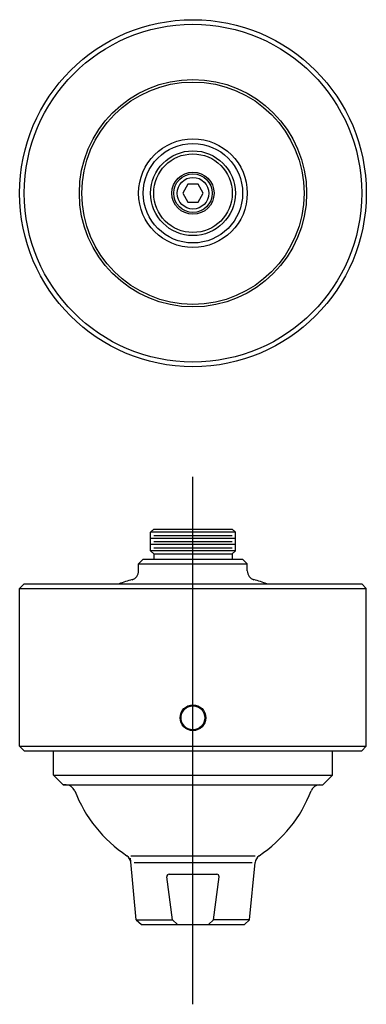
# Model space of a CAD drawing. Extents: x 12.6 to 17.1, y 1 to 13.8.
import ezdxf

# ---------------------------------------------------------------- set-up
doc = ezdxf.new("R2010")
doc.units = 0
doc.header["$MEASUREMENT"] = 0
doc.layers.get('0').update_dxf_attribs({"linetype": 'CONTINUOUS'})
doc.layers.add('OBJ', color=7, linetype='CONTINUOUS')

# ---------------------------------------------------------------- blocks, each defined once
blk = doc.blocks.new('A$C115C145A')
for p, q in [((2.184, 2.365), (2.117, 2.25)), ((2.316, 2.365), (2.184, 2.365)), ((2.383, 2.25), (2.316, 2.365)), ((2.117, 2.25), (2.184, 2.135)), ((2.316, 2.135), (2.383, 2.25)), ((2.184, 2.135), (2.316, 2.135))]:
    blk.add_line(p, q)
for radius in [2.25, 2.19, 1.475, 1.475, 1.475, 1.442, 0.705, 0.645, 0.55, 0.51, 0.274, 0.274, 0.25, 0.205]:
    blk.add_circle((2.25, 2.25), radius)
blk = doc.blocks.new('A$C5A617EB5')
for p, q in [((2.25, 0), (2.25, 6.842)), ((1.605, 5.771), (1.545, 5.711)), ((1.74, 5.841), (2.76, 5.841)), ((1.74, 5.841), (1.74, 5.771)), ((2.76, 5.841), (2.76, 5.771)), ((2.895, 5.771), (2.955, 5.711)), ((1.545, 5.711), (2.955, 5.711)), ((1.545, 5.622), (1.545, 5.711)), ((2.955, 5.622), (2.955, 5.711)), ((0, 5.391), (0.06, 5.451)), ((0, 5.391), (4.5, 5.391)), ((0, 3.346), (0, 5.391)), ((0.06, 5.451), (4.44, 5.451)), ((4.44, 5.451), (4.5, 5.391)), ((4.5, 3.346), (4.5, 5.391)), ((0, 3.346), (4.5, 3.346)), ((0, 3.346), (0.06, 3.286)), ((4.5, 3.346), (4.44, 3.286)), ((0.06, 3.286), (4.44, 3.286)), ((0.438, 2.971), (0.438, 3.286)), ((4.062, 2.971), (4.062, 3.286)), ((0.438, 2.971), (4.062, 2.971)), ((0.563, 2.846), (0.438, 2.971)), ((3.937, 2.846), (4.062, 2.971)), ((0.563, 2.846), (3.897, 2.846)), ((0.603, 2.846), (0.563, 2.846)), ((3.897, 2.846), (3.937, 2.846)), ((1.444, 1.927), (3.059, 1.927)), ((1.514, 1.096), (1.438, 1.896)), ((1.486, 1.838), (3.018, 1.838)), ((2.986, 1.096), (3.056, 1.838)), ((1.941, 1.688), (2.559, 1.688)), ((1.985, 1.096), (1.911, 1.654)), ((2.515, 1.096), (2.589, 1.654)), ((1.514, 1.096), (1.985, 1.096)), ((1.514, 1.096), (1.58, 1.036)), ((1.58, 1.036), (2.92, 1.036)), ((1.985, 1.096), (2.048, 1.036)), ((2.515, 1.096), (2.452, 1.036)), ((2.986, 1.096), (2.515, 1.096)), ((2.986, 1.096), (2.92, 1.036))]:
    blk.add_line(p, q)
for radius in [0.167, 0.155]:
    blk.add_circle((2.25, 3.716), radius)
for centre, radius, start, end in [((1.425, 5.622), 0.12, 286.4371, 0), ((3.075, 5.622), 0.12, 180, 253.5629), ((2.25, 2.826), 2.796, 106.4371, 110.084), ((2.25, 2.826), 2.796, 69.916, 73.5629), ((0.603, 2.726), 0.12, 21.0971, 90), ((3.897, 2.726), 0.12, 90, 158.9029), ((2.38, 3.412), 1.784, 201.0971, 236.3274), ((2.12, 3.412), 1.784, 303.6726, 338.9029), ((1.324, 1.827), 0.12, 5.4466, 56.3274), ((3.176, 1.827), 0.12, 123.6726, 174.5534), ((1.941, 1.658), 0.03, 90, 187.5986), ((2.559, 1.658), 0.03, 352.4014, 90)]:
    blk.add_arc(centre, radius, start, end)
at = {"layer": 'OBJ'}
for p, q in [((1.7, 6.121), (1.74, 6.161)), ((1.74, 6.161), (2.76, 6.161)), ((2.8, 6.121), (2.76, 6.161)), ((2.8, 6.121), (1.7, 6.121)), ((1.7, 5.881), (1.7, 6.121)), ((2.8, 6.041), (1.7, 6.041)), ((1.74, 6.081), (2.76, 6.081)), ((2.8, 5.881), (2.8, 6.121)), ((2.8, 5.961), (1.7, 5.961)), ((2.8, 5.881), (1.7, 5.881)), ((1.7, 5.881), (1.74, 5.841)), ((1.74, 6.001), (2.76, 6.001)), ((1.74, 5.921), (2.76, 5.921)), ((2.8, 5.881), (2.76, 5.841)), ((1.605, 5.771), (2.895, 5.771))]:
    blk.add_line(p, q, dxfattribs=at)

msp = doc.modelspace()

# ---------------------------------------------------------------- block references
for name, p in [('A$C115C145A', (12.551, 9.261)), ('A$C5A617EB5', (12.551, 0.992))]:
    msp.add_blockref(name, p)

doc.saveas('drawing.dxf')
